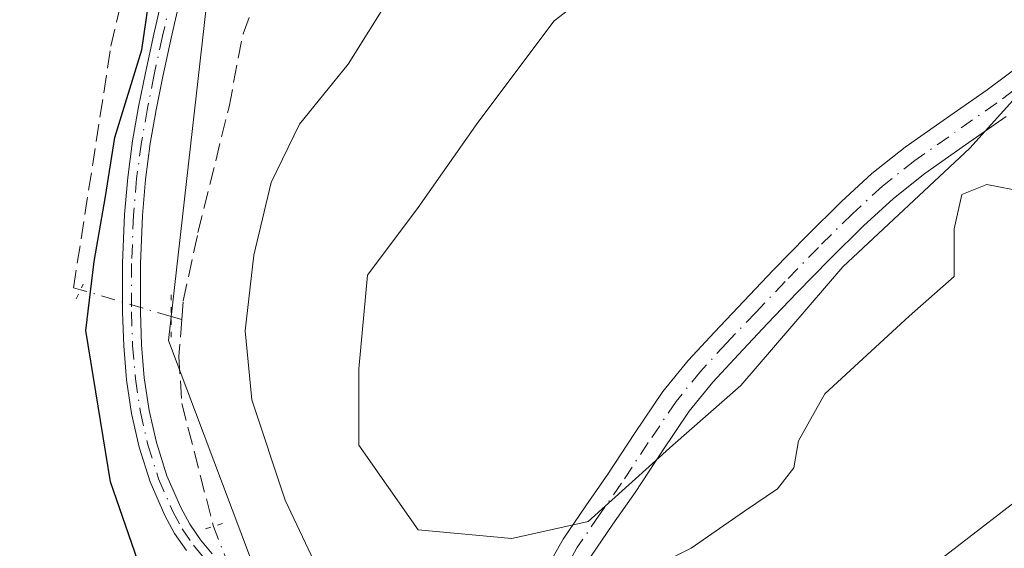
# Model space of a CAD drawing. Units: metres. Extents: x 601597 to 605075, y 4662082 to 4664445.
# Drawn here: x 602428 to 602520, y 4663007 to 4663057 of the extents above; entities that cross this region are included whole.
import ezdxf

# ---------------------------------------------------------------- set-up
doc = ezdxf.new("R2010")
doc.units = ezdxf.units.M
doc.header["$MEASUREMENT"] = 0
for name, pattern in [('DGN Style 3', [2.307223458686699, 1.648016756204785, -0.6592067024819142]), ('DGN Style 4', [2.6384748266838614, 1.318413404963828, -0.6592067024819142, 0.001648016756204785, -0.6592067024819142]), ('DGN Style 5', [1.1536117293433497, 0.4944050268614355, -0.6592067024819142])]:
    doc.linetypes.add(name, pattern=pattern)
for name, color, linetype, lineweight in [('Comarca CxS', 21, 'Continuous', 0), ('Comunidad Autónoma CxS', 142, 'Continuous', 0), ('Corriente artificial lineal', 4, 'DGN Style 3', 13), ('Corriente artificial lineal oculto', 135, 'DGN Style 4', 13), ('Cultivos leñosos CxS', 92, 'Continuous', 0), ('Curva de nivel maestra', 30, 'Continuous', 30), ('Curva de nivel normal', 30, 'Continuous', 0), ('Huerta CxS', 92, 'Continuous', 0), ('Matorral CxS', 135, 'Continuous', 0), ('Municipio CxS', 4, 'Continuous', 0), ('Núcleo urbano CxS', 7, 'Continuous', 0), ('Pista no pavimentada Cxs', 111, 'Continuous', 0), ('Pista no pavimentada eje', 91, 'DGN Style 4', 0), ('Provincia CxS', 1, 'Continuous', 0), ('Puente lineal', 2, 'DGN Style 5', 0)]:
    doc.layers.add(name, color=color, linetype=linetype, lineweight=lineweight)

msp = doc.modelspace()

# ---------------------------------------------------------------- linework, layer by layer
at = {"layer": 'Comarca CxS', "color": 21, "linetype": 'Continuous', "lineweight": 0}
msp.add_3dface([(605075.2100007746, 4662132.009983385), (601629.9700007513, 4662081.639983388), (601596.6800007506, 4664394.76998336), (605040.7900007772, 4664445.14998336)], dxfattribs=at)
at = {"layer": 'Comunidad Autónoma CxS', "color": 142, "linetype": 'Continuous', "lineweight": 0}
msp.add_3dface([(605075.2100007746, 4662132.009983385), (601629.9700007513, 4662081.639983388), (601596.6800007506, 4664394.76998336), (605040.7900007772, 4664445.14998336)], dxfattribs=at)
at = {"layer": 'Corriente artificial lineal', "color": 4, "linetype": 'DGN Style 3', "lineweight": 13, "extrusion": (-0.3190259314107738, 0.09373608945283311, 0.9430991467611339), "elevation": 245231.8736427461, "flags": 128}
msp.add_lwpolyline([(-4643739.966588495, -694487.4821983582), (-4643739.966588494, -694488.5729871974)], dxfattribs=at)
at = {"layer": 'Corriente artificial lineal', "color": 4, "linetype": 'DGN Style 3', "lineweight": 13}
for points in [[(602433.4134000001, 4663031.2882, 348.9437999999937), (602432.7600999996, 4663031.4801, 348.6744999999937), (602436.2600999996, 4663054.0601, 348.5102000000043), (602438.0601000005, 4663061.700099999, 348.5126000000019), (602440.6201, 4663070.340100001, 348.6647999999986), (602442.4501, 4663074.2601, 348.3938000000053), (602445.9801000003, 4663079.9801, 348.4676000000036), (602450.2200999996, 4663087.7601, 348.4250000000029), (602455.1502, 4663098.9904, 348.6162999999942)], [(602442.8764000004, 4663028.508199999, 352.7900999999983), (602443.0100999996, 4663030.2401, 352.8160999999964), (602444.4001000002, 4663036.640100001, 352.766300000003), (602447.3000999996, 4663048.4001, 352.8944999999949), (602448.6101000002, 4663055.210100001, 352.5476000000053), (602450.3201000001, 4663059.840100001, 352.3625999999931)], [(602442.8764000004, 4663028.508199999, 352.7900999999983), (602442.6101000002, 4663025.0601, 352.6494999999995), (602442.8901000004, 4663020.6601, 352.7146999999969), (602445.8389999997, 4663009.1544, 352.703800000003)]]:
    msp.add_polyline3d(points, dxfattribs=at)
at = {"layer": 'Corriente artificial lineal oculto', "color": 135, "linetype": 'DGN Style 4', "lineweight": 13, "extrusion": (-0.3519674527096081, 0.1033977061439956, 0.930283734458079), "elevation": 270434.4016773886, "flags": 128}
msp.add_lwpolyline([(-4643773.189982705, -684842.8444093656), (-4643773.189982704, -684852.3406267682)], dxfattribs=at)
at = {"layer": 'Corriente artificial lineal oculto', "color": 135, "linetype": 'DGN Style 4', "lineweight": 13, "extrusion": (-0.9086195253742493, -0.359756520573037, 0.2120985714564251), "elevation": -2224867.193110907, "flags": 128}
msp.add_lwpolyline([(-4113762.529076491, 483238.3622308655), (-4113749.706655906, 483238.2565258954), (-4113749.702254824, 483238.2564235672)], dxfattribs=at)
at = {"layer": 'Cultivos leñosos CxS', "color": 92, "linetype": 'Continuous', "lineweight": 0}
for points in [[(602523.7418999998, 4663052.482899999, 358.5734999999986), (602516.5981000002, 4663044.545299999, 358.9275999999954), (602504.6919, 4663033.432700001, 358.9177999999956), (602495.1668999996, 4663022.3203, 359.0467000000062), (602488.8169, 4663016.7641, 358.8151999999973), (602480.8793000003, 4663009.620300001, 358.6085000000021), (602473.7355000004, 4663008.0327, 358.9110999999975), (602465.0043000003, 4663008.826500001, 357.7661999999983), (602459.4480999997, 4663016.7641, 357.4407999999967), (602459.4480999997, 4663023.9077, 357.8028999999952), (602460.2418999998, 4663032.6391, 357.5647999999928), (602465.0043000003, 4663038.9891, 357.7207000000053), (602470.5604999998, 4663046.9265, 357.4876999999979), (602477.7043000003, 4663056.451500001, 357.5372000000062), (602488.0231, 4663064.3891, 357.8016999999964), (602499.9293000001, 4663073.914100001, 357.152900000001), (602508.6606999999, 4663084.232899999, 355.9155000000028), (602510.2481000006, 4663092.170499999, 354.6282000000065), (602509.4543000003, 4663101.695499999, 354.6089999999967), (602503.8981, 4663108.8391, 354.3641000000061), (602499.9293000001, 4663119.1579, 354.7479000000022), (602498.3419000005, 4663128.6829, 354.1588999999949), (602499.1357000005, 4663135.8267, 353.4915000000037), (602513.2380999997, 4663157.7401, 353.8282000000036)], [(602513.2380999997, 4663157.7401, 353.8282000000036), (602499.1357000005, 4663135.8267, 353.4915000000037), (602498.3419000005, 4663128.6829, 354.1588999999949), (602499.9293000001, 4663119.1579, 354.7479000000022), (602503.8981, 4663108.8391, 354.3641000000061), (602509.4543000003, 4663101.695499999, 354.6089999999967), (602510.2481000006, 4663092.170499999, 354.6282000000065), (602508.6606999999, 4663084.232899999, 355.9155000000028), (602499.9293000001, 4663073.914100001, 357.152900000001), (602488.0231, 4663064.3891, 357.8016999999964), (602477.7043000003, 4663056.451500001, 357.5372000000062), (602470.5604999998, 4663046.9265, 357.4876999999979), (602465.0043000003, 4663038.9891, 357.7207000000053), (602460.2418999998, 4663032.6391, 357.5647999999928), (602459.4480999997, 4663023.9077, 357.8028999999952), (602459.4480999997, 4663016.7641, 357.4407999999967), (602465.0043000003, 4663008.826500001, 357.7661999999983), (602473.7355000004, 4663008.0327, 358.9110999999975), (602480.8793000003, 4663009.620300001, 358.6085000000021), (602488.8169, 4663016.7641, 358.8151999999973), (602495.1668999996, 4663022.3203, 359.0467000000062), (602504.6919, 4663033.432700001, 358.9177999999956), (602516.5981000002, 4663044.545299999, 358.9275999999954), (602523.7418999998, 4663052.482899999, 358.5734999999986)]]:
    msp.add_polyline3d(points, dxfattribs=at)
at = {"layer": 'Curva de nivel maestra', "color": 30, "linetype": 'Continuous', "lineweight": 30, "elevation": 350, "flags": 128}
msp.add_lwpolyline([(602431.4445000002, 4662961.1536), (602442.7199999997, 4662969.0101), (602446.7400000002, 4662973.770099999), (602447.2599999999, 4662977.840100001), (602446.9800000006, 4662981.220100001), (602445.6600000003, 4662984.0801), (602442.04, 4662990.3301), (602441.54, 4662996.2501), (602440.1699999999, 4663001.880100001), (602436.2199999997, 4663013.3201), (602433.9000000004, 4663027.470100001), (602434.6799999997, 4663033.920100001), (602435.7599999999, 4663040.0001), (602436.6200000001, 4663045.520099999), (602439.1399999997, 4663053.720100001), (602439.9900000002, 4663059.520099999)], dxfattribs=at)
at = {"layer": 'Curva de nivel normal', "color": 30, "linetype": 'Continuous', "lineweight": 0, "flags": 128}
for points, elevation in [([(602429.5599999996, 4662950.530099999), (602454.2300000006, 4662966.040100001), (602459.3700000001, 4662970.2501), (602460.0223000003, 4662971.407000001), (602460.6500000004, 4662972.520099999), (602463.5800000001, 4662975.2501), (602463.9800000006, 4662980.710100001), (602462.4199999999, 4662988.110099999), (602458.5, 4662999.0101), (602452.5499999998, 4663011.600099999), (602449.4400000004, 4663021.0001), (602448.7999999998, 4663027.450099999), (602449.6299999999, 4663034.520099999), (602451.2300000006, 4663041.3201), (602453.8799999999, 4663046.7601), (602458.4299999997, 4663052.380100001), (602462.4699999997, 4663058.850099999)], 355.0000000000001), ([(602521.7000000002, 4663040.440099999), (602518.1699999999, 4663041.120100001), (602515.8499999996, 4663040.200099999), (602515.1299999999, 4663037.0001), (602515.1200000001, 4663032.520099999), (602510.9000000004, 4663028.8301), (602503.0300000003, 4663021.5601), (602500.5499999998, 4663017.1601), (602500.1200000001, 4663014.630100001), (602498.6100000005, 4663012.6601), (602495.5099999999, 4663010.590100001), (602490.5300000003, 4663007.110099999), (602486.3600000005, 4663005.030099999), (602483.6500000004, 4663001.690099999), (602480.4800000006, 4662994.670100001), (602478.3700000001, 4662987.620100001), (602477.7400000002, 4662981.7501), (602475.8499999996, 4662973.390100001), (602471.75, 4662966.790100001), (602466.2999999998, 4662963.350099999)], 360.0000000000001)]:
    msp.add_lwpolyline(points, dxfattribs=dict(at, elevation=elevation))
at = {"layer": 'Huerta CxS', "color": 92, "linetype": 'Continuous', "lineweight": 0}
for points in [[(602513.8727000002, 4663196.041099999, 346.5409000000073), (602497.0595000006, 4663180.5571, 346.7017000000051), (602490.8960999995, 4663162.6273, 347.834600000002), (602475.2078999998, 4663140.215700001, 347.4655000000057), (602464.4404999996, 4663109.7467, 348.7762999999977), (602446.2843000004, 4663067.5865, 350.0727999999945), (602441.6441000003, 4663026.5397, 352.3294000000024), (602462.7308999998, 4662970.530300001, 355.3723000000027)], [(602490.8960999995, 4663162.6273, 347.834600000002), (602475.2078999998, 4663140.215700001, 347.4655000000057), (602464.4404999996, 4663109.7467, 348.7762999999977), (602446.2843000004, 4663067.5865, 350.0727999999945), (602441.6441000003, 4663026.5397, 352.3294000000024), (602462.7308999998, 4662970.530300001, 355.3723000000027), (602394.8369000005, 4662928.469699999, 354.975900000005), (602395.5569000002, 4662948.390900001, 349.7378000000026), (602376.9188999999, 4662990.645099999, 349.6607999999979), (602366.4385000002, 4663000.9309, 350.0265000000072), (602365.7988999998, 4663001.558499999, 349.8919000000024), (602356.8038999997, 4663000.058499999, 350.1116000000038), (602354.3525, 4662999.649900001, 350.0224000000017), (602340.2909000004, 4662997.305500001, 349.1089000000065), (602274.4669000005, 4662937.106899999, 349.3340999999928), (602225.5094999997, 4662907.983700001, 349.1199999999953), (602182.5822999999, 4662879.896700001, 349.3166000000056), (602105.0088999998, 4662844.762499999, 349.6589999999997), (602015.3189000003, 4662820.468499999, 354.5353999999934)]]:
    msp.add_polyline3d(points, dxfattribs=at)
at = {"layer": 'Matorral CxS', "color": 135, "linetype": 'Continuous', "lineweight": 0}
for points in [[(602524.8047000002, 4663014.5483, 362.2324999999983), (602512.1293000003, 4663004.7445, 362.4434999999939), (602499.3443, 4662995.2303, 362.5209999999934), (602486.3913000004, 4662985.935699999, 362.1322999999975), (602473.3142999997, 4662977.0867, 357.411300000007), (602462.7308999998, 4662970.530300001, 355.3723000000027), (602441.6441000003, 4663026.5397, 352.3294000000024), (602446.2843000004, 4663067.5865, 350.0727999999945), (602464.4404999996, 4663109.7467, 348.7762999999977), (602475.2078999998, 4663140.215700001, 347.4655000000057), (602490.8960999995, 4663162.6273, 347.834600000002), (602497.0595000006, 4663180.5571, 346.7017000000051), (602513.8727000002, 4663196.041099999, 346.5409000000073), (602534.3006999996, 4663204.212300001, 346.8557000000001)], [(602513.8727000002, 4663196.041099999, 346.5409000000073), (602497.0595000006, 4663180.5571, 346.7017000000051), (602490.8960999995, 4663162.6273, 347.834600000002), (602475.2078999998, 4663140.215700001, 347.4655000000057), (602464.4404999996, 4663109.7467, 348.7762999999977), (602446.2843000004, 4663067.5865, 350.0727999999945), (602441.6441000003, 4663026.5397, 352.3294000000024), (602462.7308999998, 4662970.530300001, 355.3723000000027)], [(602513.2380999997, 4663157.7401, 353.8282000000036), (602499.1357000005, 4663135.8267, 353.4915000000037), (602498.3419000005, 4663128.6829, 354.1588999999949), (602499.9293000001, 4663119.1579, 354.7479000000022), (602503.8981, 4663108.8391, 354.3641000000061), (602509.4543000003, 4663101.695499999, 354.6089999999967), (602510.2481000006, 4663092.170499999, 354.6282000000065), (602508.6606999999, 4663084.232899999, 355.9155000000028), (602499.9293000001, 4663073.914100001, 357.152900000001), (602488.0231, 4663064.3891, 357.8016999999964), (602477.7043000003, 4663056.451500001, 357.5372000000062), (602470.5604999998, 4663046.9265, 357.4876999999979), (602465.0043000003, 4663038.9891, 357.7207000000053), (602460.2418999998, 4663032.6391, 357.5647999999928), (602459.4480999997, 4663023.9077, 357.8028999999952), (602459.4480999997, 4663016.7641, 357.4407999999967), (602465.0043000003, 4663008.826500001, 357.7661999999983), (602473.7355000004, 4663008.0327, 358.9110999999975), (602480.8793000003, 4663009.620300001, 358.6085000000021), (602488.8169, 4663016.7641, 358.8151999999973), (602495.1668999996, 4663022.3203, 359.0467000000062), (602504.6919, 4663033.432700001, 358.9177999999956), (602516.5981000002, 4663044.545299999, 358.9275999999954), (602523.7418999998, 4663052.482899999, 358.5734999999986)], [(602513.2380999997, 4663157.7401, 353.8282000000036), (602499.1357000005, 4663135.8267, 353.4915000000037), (602498.3419000005, 4663128.6829, 354.1588999999949), (602499.9293000001, 4663119.1579, 354.7479000000022), (602503.8981, 4663108.8391, 354.3641000000061), (602509.4543000003, 4663101.695499999, 354.6089999999967), (602510.2481000006, 4663092.170499999, 354.6282000000065), (602508.6606999999, 4663084.232899999, 355.9155000000028), (602499.9293000001, 4663073.914100001, 357.152900000001), (602488.0231, 4663064.3891, 357.8016999999964), (602477.7043000003, 4663056.451500001, 357.5372000000062), (602470.5604999998, 4663046.9265, 357.4876999999979), (602465.0043000003, 4663038.9891, 357.7207000000053), (602460.2418999998, 4663032.6391, 357.5647999999928), (602459.4480999997, 4663023.9077, 357.8028999999952), (602459.4480999997, 4663016.7641, 357.4407999999967), (602465.0043000003, 4663008.826500001, 357.7661999999983), (602473.7355000004, 4663008.0327, 358.9110999999975), (602480.8793000003, 4663009.620300001, 358.6085000000021), (602488.8169, 4663016.7641, 358.8151999999973), (602495.1668999996, 4663022.3203, 359.0467000000062), (602504.6919, 4663033.432700001, 358.9177999999956), (602516.5981000002, 4663044.545299999, 358.9275999999954), (602523.7418999998, 4663052.482899999, 358.5734999999986)], [(602584.6564999997, 4663067.2761, 358.851800000004), (602584.5696999999, 4663067.189300001, 358.8607999999949), (602572.9848999997, 4663056.099300001, 360.9428000000044), (602561.3142999997, 4663045.319300001, 361.6260000000038), (602549.3444999997, 4663034.8333, 360.828800000003), (602537.1678999999, 4663024.537699999, 361.1548999999941), (602524.8047000002, 4663014.5483, 362.2324999999983), (602512.1293000003, 4663004.7445, 362.4434999999939), (602499.3443, 4662995.2303, 362.5209999999934), (602486.3913000004, 4662985.935699999, 362.1322999999975), (602473.3142999997, 4662977.0867, 357.411300000007), (602462.7308999998, 4662970.530300001, 355.3723000000027)]]:
    msp.add_polyline3d(points, dxfattribs=at)
at = {"layer": 'Municipio CxS', "color": 4, "linetype": 'Continuous', "lineweight": 0}
msp.add_3dface([(605075.2100007746, 4662132.009983385), (601629.9700007513, 4662081.639983388), (601596.6800007506, 4664394.76998336), (605040.7900007772, 4664445.14998336)], dxfattribs=at)
at = {"layer": 'Núcleo urbano CxS', "color": 7, "linetype": 'Continuous', "lineweight": 0}
for points in [[(602584.6564999997, 4663067.2761, 358.851800000004), (602584.5696999999, 4663067.189300001, 358.8607999999949), (602572.9848999997, 4663056.099300001, 360.9428000000044), (602561.3142999997, 4663045.319300001, 361.6260000000038), (602549.3444999997, 4663034.8333, 360.828800000003), (602537.1678999999, 4663024.537699999, 361.1548999999941), (602524.8047000002, 4663014.5483, 362.2324999999983), (602512.1293000003, 4663004.7445, 362.4434999999939), (602499.3443, 4662995.2303, 362.5209999999934), (602486.3913000004, 4662985.935699999, 362.1322999999975), (602473.3142999997, 4662977.0867, 357.411300000007), (602462.7308999998, 4662970.530300001, 355.3723000000027)], [(601995.6634999998, 4662704.214500001, 366.0311999999976), (602061.7529999996, 4662741.4395, 367.1465999999928), (602210.5378999999, 4662825.242500001, 364.3031999999948), (602210.5405000001, 4662825.244100001, 364.3031999999948), (602368.1672999999, 4662912.7312, 361.1107999999949), (602380.3157000003, 4662919.473900001, 357.0773000000045), (602394.8369000005, 4662928.469699999, 354.975900000005), (602462.7308999998, 4662970.530300001, 355.3723000000027), (602473.3142999997, 4662977.0867, 357.411300000007), (602486.3913000004, 4662985.935699999, 362.1322999999975), (602499.3443, 4662995.2303, 362.5209999999934), (602512.1293000003, 4663004.7445, 362.4434999999939), (602524.8047000002, 4663014.5483, 362.2324999999983)]]:
    msp.add_polyline3d(points, dxfattribs=at)
at = {"layer": 'Pista no pavimentada Cxs', "color": 111, "linetype": 'Continuous', "lineweight": 0}
for points in [[(602443.3101000005, 4663006.9001, 352.811400000006), (602442.2100999998, 4663008.4801, 352.4360000000015), (602441.2901, 4663010.1801, 352.2155000000057), (602439.9301000005, 4663013.3101, 352.1753000000026), (602438.9001000002, 4663016.5601, 352.4587999999931), (602438.1901000004, 4663019.700099999, 353.100099999996), (602437.7200999996, 4663022.860099999, 353.7666999999929), (602437.4501, 4663026.040100001, 352.8812000000034), (602437.3300999999, 4663029.200099999, 352.1438000000053), (602437.3501000004, 4663033.7601, 351.4275999999954), (602437.5401, 4663038.3201, 351.1650999999983), (602437.8300999999, 4663041.780099999, 350.9437999999937), (602438.2901, 4663045.210100001, 351.3349000000017), (602438.8501000004, 4663048.4101, 351.7321999999986), (602439.4801000003, 4663051.5801, 351.9415000000009), (602440.2600999996, 4663055.1801, 351.2473999999929), (602441.0701000001, 4663058.7501, 350.6132000000071)], [(602443.3101000005, 4663006.9001, 352.811400000006), (602442.2100999998, 4663008.4801, 352.4360000000015), (602441.2901, 4663010.1801, 352.2155000000057), (602439.9301000005, 4663013.3101, 352.1753000000026), (602438.9001000002, 4663016.5601, 352.4587999999931), (602438.1901000004, 4663019.700099999, 353.100099999996), (602437.7200999996, 4663022.860099999, 353.7666999999929), (602437.4501, 4663026.040100001, 352.8812000000034), (602437.3300999999, 4663029.200099999, 352.1438000000053), (602437.3501000004, 4663033.7601, 351.4275999999954), (602437.5401, 4663038.3201, 351.1650999999983), (602437.8300999999, 4663041.780099999, 350.9437999999937), (602438.2901, 4663045.210100001, 351.3349000000017), (602438.8501000004, 4663048.4101, 351.7321999999986), (602439.4801000003, 4663051.5801, 351.9415000000009), (602440.2600999996, 4663055.1801, 351.2473999999929), (602441.0701000001, 4663058.7501, 350.6132000000071)], [(602442.7001, 4663058.390100001, 351.0950000000012), (602441.9001000002, 4663054.8201, 351.5274000000064), (602441.1201, 4663051.2401, 351.999100000001), (602440.5000999998, 4663048.100099999, 351.9686999999976), (602439.9401000004, 4663044.960100001, 351.7546000000002), (602439.4901000002, 4663041.600099999, 351.5399000000034), (602439.2100999998, 4663038.220100001, 351.678899999999), (602439.0201000003, 4663033.720100001, 351.8763999999938), (602439.0100999996, 4663029.2301, 352.3451999999961), (602439.1300999997, 4663026.140100001, 352.834400000007), (602439.3800999997, 4663023.050100001, 353.3856999999989), (602439.8300999999, 4663020.0101, 352.9723999999987), (602440.5201000003, 4663017.0001, 352.516300000003), (602441.5000999998, 4663013.9001, 352.3735000000015), (602442.8000999996, 4663010.920100001, 352.5942000000068), (602443.6401000004, 4663009.360099999, 352.9848999999958), (602444.6401000004, 4663007.9101, 353.465400000001), (602445.7401000002, 4663006.590100001, 353.7173000000039)], [(602442.7001, 4663058.390100001, 351.0950000000012), (602441.9001000002, 4663054.8201, 351.5274000000064), (602441.1201, 4663051.2401, 351.999100000001), (602440.5000999998, 4663048.100099999, 351.9686999999976), (602439.9401000004, 4663044.960100001, 351.7546000000002), (602439.4901000002, 4663041.600099999, 351.5399000000034), (602439.2100999998, 4663038.220100001, 351.678899999999), (602439.0201000003, 4663033.720100001, 351.8763999999938), (602439.0100999996, 4663029.2301, 352.3451999999961), (602439.1300999997, 4663026.140100001, 352.834400000007), (602439.3800999997, 4663023.050100001, 353.3856999999989), (602439.8300999999, 4663020.0101, 352.9723999999987), (602440.5201000003, 4663017.0001, 352.516300000003), (602441.5000999998, 4663013.9001, 352.3735000000015), (602442.8000999996, 4663010.920100001, 352.5942000000068), (602443.6401000004, 4663009.360099999, 352.9848999999958), (602444.6401000004, 4663007.9101, 353.465400000001), (602445.7401000002, 4663006.590100001, 353.7173000000039)], [(602476.7401000002, 4663004.790100001, 358.2158999999957), (602478.5401, 4663007.970100001, 358.466499999995), (602480.6601, 4663011.090100001, 358.6349000000046), (602482.7301000003, 4663014.050100001, 358.6925999999949), (602485.2301000003, 4663017.850099999, 358.8467999999993), (602487.8800999997, 4663021.7601, 358.9103999999934), (602490.2401000002, 4663024.6601, 358.9768999999943), (602492.7100999998, 4663027.3301, 359.0531000000047), (602495.4401000004, 4663030.2301, 359.0510999999969), (602498.2001, 4663033.120100001, 359.0256999999983), (602501.3300999999, 4663036.3301, 358.8806999999942), (602504.5401, 4663039.5101, 358.7798000000039), (602507.4301000005, 4663042.1601, 358.7013000000007), (602510.5301000001, 4663044.620100001, 358.7546000000002), (602514.4101, 4663047.350099999, 358.7005000000063), (602518.1901000004, 4663050.0001, 358.7531000000017), (602523.3501000004, 4663053.8201, 358.7523999999976)], [(602476.7401000002, 4663004.790100001, 358.2158999999957), (602478.5401, 4663007.970100001, 358.466499999995), (602480.6601, 4663011.090100001, 358.6349000000046), (602482.7301000003, 4663014.050100001, 358.6925999999949), (602485.2301000003, 4663017.850099999, 358.8467999999993), (602487.8800999997, 4663021.7601, 358.9103999999934), (602490.2401000002, 4663024.6601, 358.9768999999943), (602492.7100999998, 4663027.3301, 359.0531000000047), (602495.4401000004, 4663030.2301, 359.0510999999969), (602498.2001, 4663033.120100001, 359.0256999999983), (602501.3300999999, 4663036.3301, 358.8806999999942), (602504.5401, 4663039.5101, 358.7798000000039), (602507.4301000005, 4663042.1601, 358.7013000000007), (602510.5301000001, 4663044.620100001, 358.7546000000002), (602514.4101, 4663047.350099999, 358.7005000000063), (602518.1901000004, 4663050.0001, 358.7531000000017), (602523.3501000004, 4663053.8201, 358.7523999999976)], [(602519.9801000003, 4663047.5001, 359.0929000000033), (602516.1700999998, 4663044.840100001, 359.1916000000056), (602512.3701, 4663042.1601, 359.0611999999965), (602509.4301000005, 4663039.8201, 359.0013000000035), (602506.6501000002, 4663037.280099999, 358.8754999999946), (602503.5000999998, 4663034.1601, 359.0043000000005), (602500.4101, 4663030.9901, 359.1021000000038), (602497.6700999998, 4663028.120100001, 359.1521999999969), (602494.9501, 4663025.2301, 359.1146000000008), (602492.5601000005, 4663022.6501, 359.0046000000002), (602490.3501000004, 4663019.920100001, 358.9186999999947), (602487.7801000001, 4663016.140100001, 358.6891000000033), (602485.2701000003, 4663012.3301, 358.5939999999973), (602483.1901000004, 4663009.350099999, 358.5706999999966), (602481.1501000002, 4663006.340100001, 358.6117999999988)], [(602519.9801000003, 4663047.5001, 359.0929000000033), (602516.1700999998, 4663044.840100001, 359.1916000000056), (602512.3701, 4663042.1601, 359.0611999999965), (602509.4301000005, 4663039.8201, 359.0013000000035), (602506.6501000002, 4663037.280099999, 358.8754999999946), (602503.5000999998, 4663034.1601, 359.0043000000005), (602500.4101, 4663030.9901, 359.1021000000038), (602497.6700999998, 4663028.120100001, 359.1521999999969), (602494.9501, 4663025.2301, 359.1146000000008), (602492.5601000005, 4663022.6501, 359.0046000000002), (602490.3501000004, 4663019.920100001, 358.9186999999947), (602487.7801000001, 4663016.140100001, 358.6891000000033), (602485.2701000003, 4663012.3301, 358.5939999999973), (602483.1901000004, 4663009.350099999, 358.5706999999966), (602481.1501000002, 4663006.340100001, 358.6117999999988)]]:
    msp.add_polyline3d(points, dxfattribs=at)
at = {"layer": 'Pista no pavimentada eje', "color": 91, "linetype": 'DGN Style 4', "lineweight": 0}
for points in [[(602441.8850999996, 4663058.5701, 350.8445999999968), (602441.0800999999, 4663055.0001, 351.3945999999996), (602440.3000999996, 4663051.4101, 351.9652999999962), (602439.6750999996, 4663048.255100001, 351.8459000000003), (602439.1151000002, 4663045.085100001, 351.5409000000073), (602438.6601, 4663041.690099999, 351.2428999999975), (602438.3750999998, 4663038.270099999, 351.4226000000053), (602438.1851000005, 4663033.7401, 351.665399999998), (602438.1700999998, 4663029.215100001, 352.2309999999998), (602438.2901, 4663026.090100001, 352.8472000000039), (602438.5500999996, 4663022.9551, 353.5712000000058), (602439.0100999996, 4663019.8551, 353.0418999999966), (602439.7100999998, 4663016.780099999, 352.4927000000025), (602440.7150999998, 4663013.6051, 352.2810999999929), (602442.0450999998, 4663010.550100001, 352.383799999996), (602442.9250999996, 4663008.920100001, 352.6931000000041), (602443.9751000004, 4663007.405099999, 353.1722000000009), (602445.9801000003, 4663004.965100001, 353.3463999999949)], [(602529.4851000002, 4663056.460100001, 358.8570999999938), (602519.0850999998, 4663048.7501, 358.9100000000035), (602511.4501, 4663043.390100001, 358.8904000000039), (602508.4301000005, 4663040.9901, 358.8286999999983), (602505.5950999996, 4663038.395099999, 358.8218999999954), (602502.4151, 4663035.245100001, 358.9213000000018), (602499.3051000005, 4663032.0551, 359.0608999999968), (602496.5551000005, 4663029.175100001, 359.1031999999978), (602493.8300999999, 4663026.280099999, 359.0767999999953), (602491.4001000002, 4663023.655099999, 358.9937999999966), (602489.1151000002, 4663020.840100001, 358.9032000000007), (602486.5050999997, 4663016.995100001, 358.7388999999966), (602484.0000999998, 4663013.190099999, 358.6141000000061), (602481.9250999996, 4663010.220100001, 358.5194999999949), (602479.8450999996, 4663007.155099999, 358.4447999999975), (602478.1001000004, 4663004.0701, 358.2381000000024), (602474.9151, 4662997.630100001, 357.8473999999987), (602473.3551000003, 4662994.210100001, 357.4465000000055), (602472.1451000003, 4662991.065099999, 357.039300000004), (602471.1851000005, 4662987.845100001, 356.9312000000064), (602469.5601000005, 4662981.270099999, 356.5809000000008), (602467.9650999998, 4662975.4351, 356.0443999999989), (602467.5201000003, 4662973.9551, 355.880799999999), (602466.7487000005, 4662971.045700001, 356.3935999999958)]]:
    msp.add_polyline3d(points, dxfattribs=at)
at = {"layer": 'Provincia CxS', "color": 1, "linetype": 'Continuous', "lineweight": 0}
msp.add_3dface([(605075.2100007746, 4662132.009983385), (601629.9700007513, 4662081.639983388), (601596.6800007506, 4664394.76998336), (605040.7900007772, 4664445.14998336)], dxfattribs=at)
at = {"layer": 'Puente lineal', "color": 2, "linetype": 'DGN Style 5', "lineweight": 0, "extrusion": (0.2109505840584817, 0.4315070665484571, 0.8770983426071053), "elevation": 2139522.269399419, "flags": 128}
msp.add_lwpolyline([(1506763.635613608, -3906262.449203218), (1506763.635613608, -3906264.182247615)], dxfattribs=at)
at = {"layer": 'Puente lineal', "color": 2, "linetype": 'DGN Style 5', "lineweight": 0, "extrusion": (-0.9999609522940905, 0.002506257480631051, 0.008474229200133894), "elevation": -590728.6252492955, "flags": 128}
msp.add_lwpolyline([(-4664526.080835508, 5358.849885263025), (-4664524.080830762, 5358.922187859189), (-4664522.080825765, 5358.982690031642)], dxfattribs=at)
at = {"layer": 'Puente lineal', "color": 2, "linetype": 'DGN Style 5', "lineweight": 0, "extrusion": (-0.3475085894211938, -0.1084815172942249, 0.9313804489487822), "elevation": -714875.7752585246, "flags": 128}
msp.add_lwpolyline([(-4271646.464491321, 1829914.779493624), (-4271646.464491321, 1829912.653671145)], dxfattribs=at)

doc.saveas('drawing.dxf')
